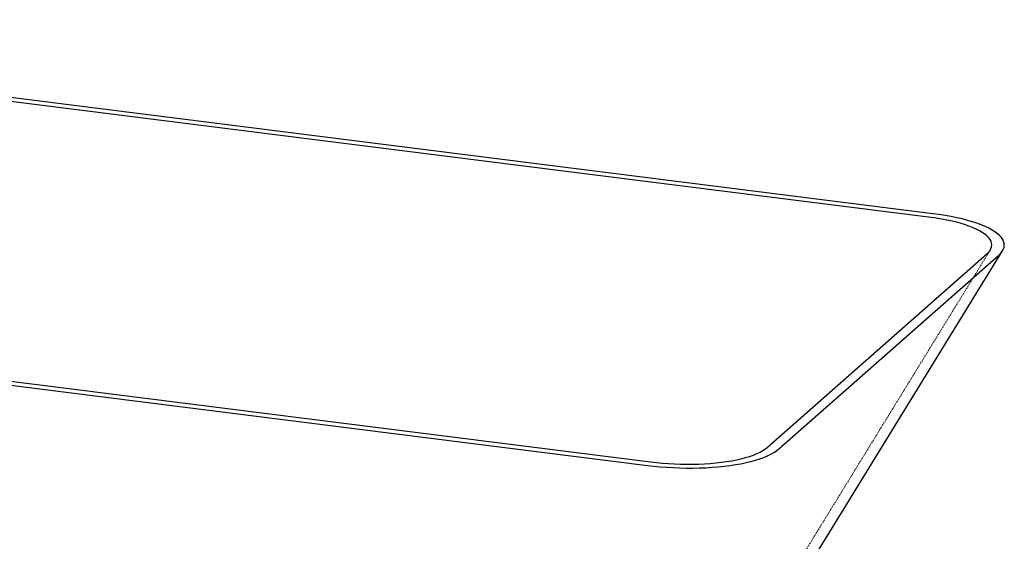
# Paper-space layout '_Dimetrisch' of a CAD drawing. Units: millimetres. Extents: x -902 to 902, y -752 to 207.
# Drawn here: x 0 to 902, y -274 to 204 of the extents above; entities that cross this region are included whole.
import ezdxf

# ---------------------------------------------------------------- set-up
doc = ezdxf.new("R2010")
doc.units = ezdxf.units.MM
doc.linetypes.add('HIDDEN', pattern=[1.905, 1.27, -0.635])

psp = doc.layouts.new('_Dimetrisch')

# ---------------------------------------------------------------- linework, layer by layer
at = {"color": 7, "linetype": 'Continuous', "lineweight": 25}
for p, q in [((832.63, 23.38), (-578.07, 201.12)), ((836.84, 26.44), (-575.15, 204.34)), ((651.59, -413.02), (900.65, -7.5)), ((685.25, -187.62), (886.24, -10.37)), ((695.73, -189.16), (897.15, -11.52)), ((-836.84, -26.44), (575.15, -204.34)), ((-832.63, -23.38), (578.07, -201.12))]:
    psp.add_line(p, q, dxfattribs=at)
at = {"color": 7, "linetype": 'HIDDEN', "lineweight": 18}
psp.add_line((643.07, -407.79), (889.35, -6.79), dxfattribs=at)
at = {"color": 7, "linetype": 'Continuous', "lineweight": 25, "flags": 128}
for points in [[(886.24, -10.37), (887.86, -8.77), (889.12, -7.14), (890.03, -5.49), (890.58, -3.82), (890.76, -2.15), (890.58, -0.46), (890.04, 1.22), (889.14, 2.89), (887.88, 4.54), (886.27, 6.18), (884.31, 7.78), (882.02, 9.35), (879.39, 10.88), (876.45, 12.36), (873.2, 13.79), (869.66, 15.15), (865.83, 16.46), (861.75, 17.69), (857.41, 18.85), (852.84, 19.93), (848.06, 20.93), (843.09, 21.84), (837.94, 22.66), (832.63, 23.38)], [(897.15, -11.52), (898.91, -9.8), (900.3, -8.05), (901.31, -6.27), (901.96, -4.47), (902.23, -2.65), (902.12, -0.84), (901.64, 0.98), (900.78, 2.79), (899.55, 4.58), (897.96, 6.36), (896, 8.1), (893.69, 9.82), (891.03, 11.49), (888.03, 13.12), (884.72, 14.69), (881.08, 16.21), (877.15, 17.66), (872.94, 19.05), (868.45, 20.36), (863.71, 21.6), (858.73, 22.75), (853.54, 23.81), (848.14, 24.78), (842.57, 25.66), (836.84, 26.44)], [(575.15, -204.34), (581, -205.02), (586.93, -205.59), (592.9, -206.05), (598.91, -206.39), (604.93, -206.63), (610.93, -206.75), (616.9, -206.75), (622.81, -206.64), (628.65, -206.42), (634.38, -206.08), (640, -205.63), (645.47, -205.07), (650.79, -204.4), (655.92, -203.63), (660.85, -202.75), (665.57, -201.77), (670.05, -200.69), (674.29, -199.53), (678.25, -198.27), (681.94, -196.93), (685.33, -195.51), (688.42, -194.02), (691.19, -192.46), (693.63, -190.84), (695.73, -189.16)], [(578.07, -201.12), (583.49, -201.74), (588.98, -202.26), (594.52, -202.68), (600.08, -202.98), (605.65, -203.18), (611.2, -203.27), (616.72, -203.24), (622.17, -203.11), (627.55, -202.86), (632.81, -202.51), (637.96, -202.05), (642.96, -201.48), (647.79, -200.81), (652.44, -200.04), (656.89, -199.17), (661.12, -198.2), (665.12, -197.15), (668.86, -196.01), (672.33, -194.79), (675.52, -193.49), (678.42, -192.11), (681.02, -190.68), (683.3, -189.18), (685.25, -187.62)]]:
    psp.add_lwpolyline(points, dxfattribs=at)

doc.saveas('drawing.dxf')
